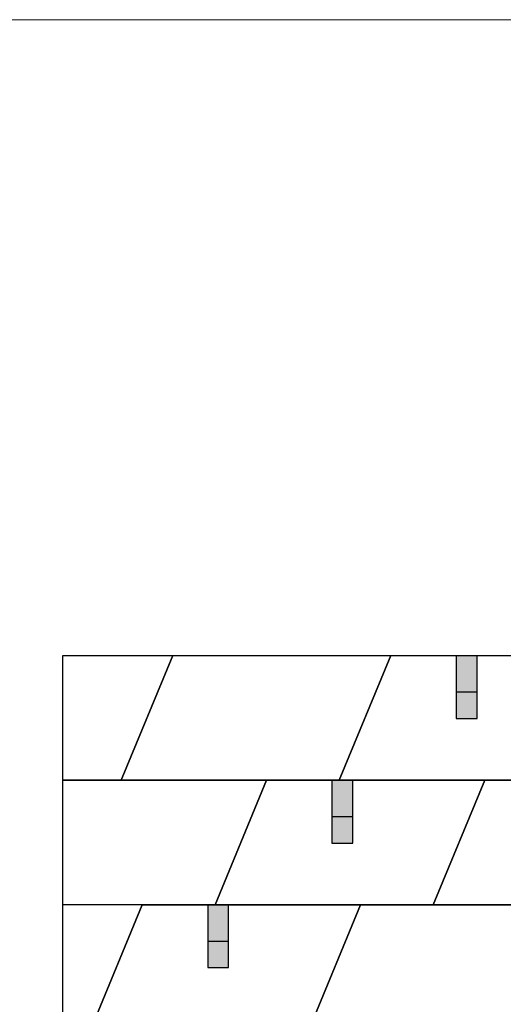
# Model space of a CAD drawing. Units: millimetres. Extents: x -19674 to 47942, y -1 to 4832.
# Drawn here: x -9981 to -9050, y 2938 to 4832 of the extents above; entities that cross this region are included whole.
import ezdxf

# ---------------------------------------------------------------- set-up
doc = ezdxf.new("R2010")
doc.units = ezdxf.units.MM
for name, color, linetype, lineweight, true_color in [('01_PREFA-Dachprodukt', 12, 'Continuous', 25, 0xe1000f), ('02_PREFA-Schneefang', 11, 'Continuous', 25, 0xff7f7f), ('02_PREFA-Schneefang-schraffur', 31, 'Continuous', 25, 0xffb4b4), ('10_Blattrahmen', 18, 'Continuous', 20, 0x000000)]:
    doc.layers.add(name, color=color, linetype=linetype, lineweight=lineweight, true_color=true_color)

msp = doc.modelspace()

# ---------------------------------------------------------------- hatches: boundary and pattern name
at = {"layer": '02_PREFA-Schneefang-schraffur'}
h = msp.add_hatch(color=256, dxfattribs=at)
h.dxf.hatch_style = 1
h.paths.add_polyline_path([(-9100.236, 3538.139), (-9140.523, 3538.139), (-9140.523, 3487.78), (-9100.236, 3487.78)])
h.paths.add_polyline_path([(-9100.236, 3608.643), (-9126.423, 3608.643), (-9140.523, 3608.643), (-9140.523, 3538.139), (-9100.236, 3538.139)])
h = msp.add_hatch(color=256, dxfattribs=at)
h.dxf.hatch_style = 1
h.paths.add_polyline_path([(-9339.525, 3298.427), (-9379.813, 3298.427), (-9379.813, 3248.067), (-9339.525, 3248.067)])
h.paths.add_polyline_path([(-9339.525, 3368.931), (-9365.712, 3368.931), (-9379.813, 3368.931), (-9379.813, 3298.427), (-9339.525, 3298.427)])
h = msp.add_hatch(color=256, dxfattribs=at)
h.dxf.hatch_style = 1
h.paths.add_polyline_path([(-9578.814, 3058.715), (-9619.102, 3058.715), (-9619.102, 3008.355), (-9578.814, 3008.355)])
h.paths.add_polyline_path([(-9578.814, 3129.219), (-9605.001, 3129.219), (-9619.102, 3129.219), (-9619.102, 3058.715), (-9578.814, 3058.715)])

# ---------------------------------------------------------------- linework, layer by layer
at = {"layer": '01_PREFA-Dachprodukt'}
for p, q in [((-9897.893, 732.096), (-9897.893, 3608.643)), ((-9897.893, 3608.643), (-9686.423, 3608.643)), ((-9686.423, 3608.643), (-9785.712, 3368.931)), ((-9785.712, 3368.931), (-9686.423, 3608.643)), ((-9686.423, 3608.643), (-9785.712, 3368.931)), ((-9686.423, 3608.643), (-9266.423, 3608.643)), ((-9266.423, 3608.643), (-9365.712, 3368.931)), ((-9266.423, 3608.643), (-9365.712, 3368.931)), ((-9266.423, 3608.643), (-9365.712, 3368.931)), ((-9365.712, 3368.931), (-9266.423, 3608.643)), ((-9266.423, 3608.643), (-8846.423, 3608.643)), ((-9897.893, 3368.931), (-9505.712, 3368.931)), ((-9785.712, 3368.931), (-9897.893, 3368.931)), ((-9365.712, 3368.931), (-9785.712, 3368.931)), ((-9505.712, 3368.931), (-9605.001, 3129.219)), ((-9605.001, 3129.219), (-9505.712, 3368.931)), ((-9505.712, 3368.931), (-9605.001, 3129.219)), ((-9505.712, 3368.931), (-9085.712, 3368.931)), ((-8945.712, 3368.931), (-9365.712, 3368.931)), ((-9085.712, 3368.931), (-9185.001, 3129.219)), ((-9085.712, 3368.931), (-9185.001, 3129.219)), ((-9085.712, 3368.931), (-9185.001, 3129.219)), ((-9185.001, 3129.219), (-9085.712, 3368.931)), ((-9085.712, 3368.931), (-8665.712, 3368.931)), ((-9605.001, 3129.219), (-9897.893, 3129.219)), ((-9745.001, 3129.219), (-9844.29, 2889.506)), ((-9745.001, 3129.219), (-9844.29, 2889.506)), ((-9844.29, 2889.506), (-9745.001, 3129.219)), ((-9745.001, 3129.219), (-9325.001, 3129.219)), ((-9185.001, 3129.219), (-9605.001, 3129.219)), ((-9325.001, 3129.219), (-9424.29, 2889.506)), ((-9424.29, 2889.506), (-9325.001, 3129.219)), ((-9325.001, 3129.219), (-9424.29, 2889.506)), ((-9325.001, 3129.219), (-8905.001, 3129.219)), ((-8765.001, 3129.219), (-9185.001, 3129.219))]:
    msp.add_line(p, q, dxfattribs=at)
for points in [[(-9686.423, 3608.643), (-9266.423, 3608.643), (-9365.712, 3368.931), (-9785.712, 3368.931), (-9686.423, 3608.643)], [(-9505.712, 3368.931), (-9085.712, 3368.931), (-9185.001, 3129.219), (-9605.001, 3129.219), (-9505.712, 3368.931)]]:
    msp.add_lwpolyline(points, dxfattribs=at)
at = {"layer": '02_PREFA-Schneefang'}
for p, q in [((-9140.523, 3608.643), (-9140.523, 3487.78)), ((-9100.236, 3487.78), (-9100.236, 3608.643)), ((-9100.236, 3538.139), (-9140.523, 3538.139)), ((-9140.523, 3487.78), (-9100.236, 3487.78)), ((-9379.813, 3368.931), (-9379.813, 3248.067)), ((-9339.525, 3248.067), (-9339.525, 3368.931)), ((-9339.525, 3298.427), (-9379.813, 3298.427)), ((-9379.813, 3248.067), (-9339.525, 3248.067)), ((-9619.102, 3129.219), (-9619.102, 3008.355)), ((-9578.814, 3008.355), (-9578.814, 3129.219)), ((-9578.814, 3058.715), (-9619.102, 3058.715)), ((-9619.102, 3008.355), (-9578.814, 3008.355))]:
    msp.add_line(p, q, dxfattribs=at)
at = {"layer": '10_Blattrahmen'}
msp.add_lwpolyline([(-4127.617, 0), (-4127.617, 4832.096), (-10961.582, 4832.096), (-10961.582, 0)], close=True, dxfattribs=at)

doc.saveas('drawing.dxf')
